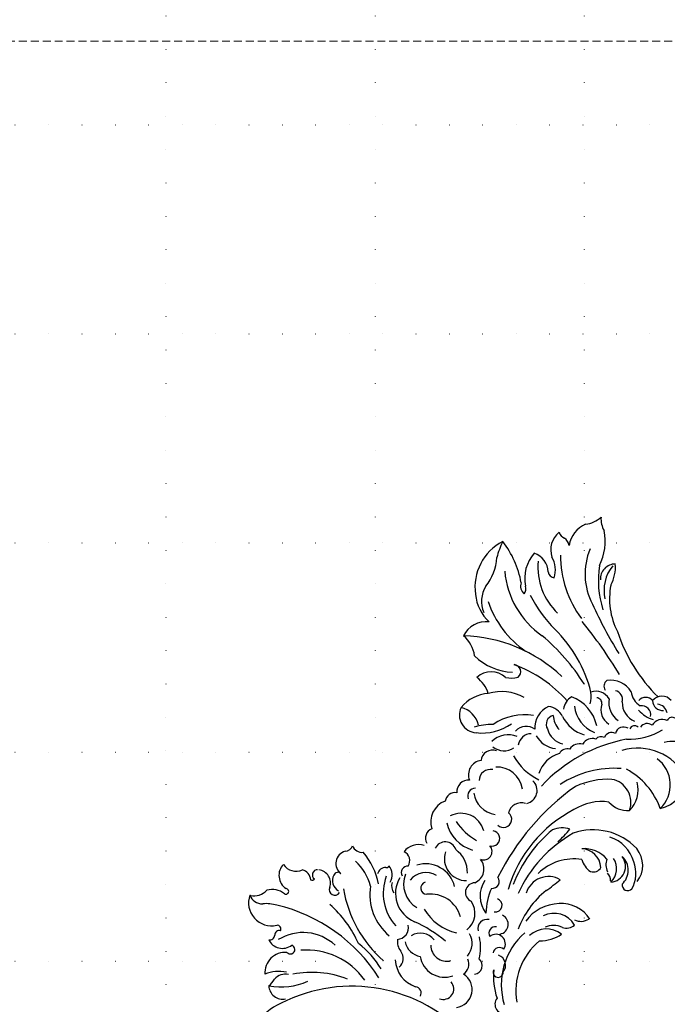
# Model space of a CAD drawing. Units: millimetres. Extents: x 7027 to 12373, y 4825 to 7345.
# Drawn here: x 11063 to 11373, y 6572 to 7043 of the extents above; entities that cross this region are included whole.
import ezdxf
from ezdxf.xclip import XClip

# ---------------------------------------------------------------- set-up
doc = ezdxf.new("R2010")
doc.units = ezdxf.units.MM
doc.header["$XCLIPFRAME"] = 2
doc.linetypes.add('DOT', pattern=[6.35, 0, -6.35])
doc.linetypes.add('HIDDEN', pattern=[9.525, 6.35, -3.175])
doc.layers.add('A-04.尺寸標註', color=4, linetype='Continuous')
doc.layers.add('格子', color=1, linetype='Continuous')
doc.styles.add('新細明體', font='PMingLiU.ttf')
doc.dimstyles.new('6', dxfattribs={"dimtxt": 15, "dimasz": 4.5, "dimexe": 3, "dimexo": 3, "dimgap": 1.8, "dimtad": 2, "dimdec": 0, "dimtxsty": '新細明體', "dimblk": 'ARCHTICK', "dimcen": 5, "dimclrd": 8, "dimclre": 8, "dimclrt": 4, "dimadec": 0, "dimazin": 0, "dimtfac": 1, "dimtdec": 0, "dimtix": 1, "dimtmove": 2, "dimatfit": 3, "dimldrblk": 'OPEN90', "dimfxl": 1.25, "dimlwd": 9, "dimlwe": 9, "dimarcsym": 0})

# ---------------------------------------------------------------- blocks, each defined once
blk = doc.blocks.new('格子')
at = {"layer": '格子', "linetype": 'DOT', "ltscale": 2.5}
for points in [[(300, 0), (300, -3000)], [(400, 0), (400, -3000)], [(500, 0), (500, -3000)], [(0, -100), (3000, -100)], [(0, -200), (3000, -200)], [(0, -300), (3000, -300)], [(0, -400), (3000, -400)], [(0, -500), (3000, -500)]]:
    blk.add_lwpolyline(points, dxfattribs=at)
blk = doc.blocks.new('_ArchTick')
at = {"color": 0, "linetype": 'ByBlock', "const_width": 0.15}
blk.add_lwpolyline([(-0.5, -0.5), (0.5, 0.5)], dxfattribs=at)
blk = doc.blocks.new('*D47')
at = {"layer": 'A-04.尺寸標註', "color": 8, "linetype": 'HIDDEN', "lineweight": 9, "ltscale": 0.6, "transparency": 16777216}
for p, q in [((11529.22, 7032.43), (10885.8, 7032.43)), ((11579.79, 5352.43), (10885.8, 5352.43))]:
    blk.add_line(p, q, dxfattribs=at)
at = {"layer": 'A-04.尺寸標註', "color": 8, "lineweight": 9, "ltscale": 0.6, "transparency": 16777216}
blk.add_line((10888.8, 7032.43), (10888.8, 5352.43), dxfattribs=at)
at = {"layer": 'DEFPOINTS', "color": 0, "ltscale": 0.6, "transparency": 16777216}
for p in [(11532.22, 7032.43), (10888.8, 5352.43), (11582.79, 5352.43)]:
    blk.add_point(p, dxfattribs=at)
at = {"layer": 'A-04.尺寸標註', "color": 8, "lineweight": 9, "ltscale": 0.6, "transparency": 16777216, "xscale": 4.5, "yscale": 4.5, "zscale": 4.5}
for p, rotation in [((10888.8, 7032.43), 90), ((10888.8, 5352.43), 270)]:
    blk.add_blockref('_ArchTick', p, dxfattribs=dict(at, rotation=rotation))
at = {"layer": 'A-04.尺寸標註', "color": 4, "ltscale": 0.6, "transparency": 16777216, "insert": (10878.55, 6192.43), "char_height": 15, "attachment_point": 5, "rotation": 90, "style": '新細明體'}
blk.add_mtext('1680', dxfattribs=at)
blk = doc.blocks.new('_Open90')
at = {"color": 0, "linetype": 'ByBlock', "lineweight": -2}
for p, q in [((0, 0), (-1, 0)), ((-0.5, 0.5), (0, 0)), ((0, 0), (-0.5, -0.5))]:
    blk.add_line(p, q, dxfattribs=at)
blk = doc.blocks.new('WC-99221')
at = {"color": 8}
for centre, radius, start, end in [((-68.1, 225.8), 11.07, 95.6602, 217.3591), ((-64.95, 232.36), 6.16, 133.6394, 207.831), ((-68.57, 236.65), 0.65, 165.7559, 194.2441), ((-61.72, 237.83), 7.6, 190.1709, 254.8966), ((-86.52, 220.19), 18.61, 8.9366, 29.9433), ((-70.71, 224.38), 9.31, 345.7053, 41.0939), ((-51.57, 221.29), 7.6, 71.3133, 171.3367), ((-43.16, 224.69), 7.08, 147.4873, 231.1937), ((-146.19, 206.97), 79.7, 327.5078, 11.6603), ((-60.35, 221.94), 1.36, 173.9815, 21.14), ((-79.13, 215), 7.29, 140.5244, 242.6073), ((-82.39, 220.23), 2.44, 194.1009, 288.8646), ((-80.59, 215.97), 2.19, 8.5592, 117.4624), ((-78.36, 218.07), 1.77, 267.7905, 34.8326), ((-53.29, 218.43), 5.74, 301.3236, 7.3622), ((-95.76, 205.66), 9.85, 20.8273, 118.6185), ((-112.47, 201.39), 17.63, 13.0913, 47.1194), ((-94.99, 196.73), 22.37, 341.846, 56.9199), ((-49.05, 213.34), 1.28, 171.3889, 264.9775), ((-50.35, 209.97), 6.31, 275.7394, 18.3962), ((-46.78, 211.59), 2.43, 23.318, 168.6066), ((-129.56, 178.6), 30.18, 49.1815, 169.6447), ((-101.74, 204.41), 6.58, 117.1281, 217.4131), ((-97.55, 227.59), 18.76, 247.4394, 260.3742), ((-74.26, 218.16), 31.49, 194.5087, 229.3077), ((-102.24, 202.73), 6.55, 11.4929, 76.2957), ((-84.61, 208.26), 2.14, 154.973, 7.3245), ((-112.02, 186.77), 33.67, 329.831, 29.8961), ((-49.79, 201.08), 2.61, 88.339, 265.7849), ((-43.98, 198.93), 5.49, 85.983, 176.9648), ((-43.35, 202.43), 1.99, 336.2122, 97.1666), ((-35.6, 200.42), 6.05, 39.9278, 168.5152), ((-27.51, 206.24), 3.96, 209.3177, 276.0721), ((120.07, 178.97), 24.71, 52.4407, 122.7559), ((-155.49, 142.75), 74.36, 336.7769, 52.1197), ((-132.36, 174.71), 46.53, 3.5297, 36.1787), ((-109.33, 215.61), 54.41, 319.0008, 343.6239), ((-57.13, 205.55), 25.11, 310.0308, 342.1905), ((-23.68, 198.88), 4.83, 134.9392, 212.7572), ((117.94, 181.34), 21.57, 121.4038, 161.3107), ((117.85, 222.1), 25.89, 257.6185, 290.5292), ((94.75, 219.32), 45.41, 305.2563, 332.7854), ((134.11, 162.2), 36.37, 88.3869, 101.3769), ((-13.79, 148.68), 59.41, 124.7594, 163.3559), ((-56.29, 209.03), 31.27, 304.8727, 335.9117), ((71.87, 200.24), 14.9, 302.4513, 345.4264), ((86.21, 184.64), 11.86, 17.7357, 89.6452), ((21.46, 168.14), 70.75, 341.5321, 23.6216), ((110.53, 183.47), 13.45, 82.4185, 137.9282), ((138.61, 158.77), 47.02, 133.6861, 170.5086), ((143.86, 155.15), 42.29, 120.1052, 169.9731), ((-34.02, 161.84), 25.46, 105.8602, 165.629), ((-33.46, 181.62), 4.16, 26.0763, 100.8233), ((104.86, 178.63), 26.58, 160.1227, 203.751), ((-113.79, 190.6), 46.76, 326.7064, 346.801), ((-31.77, 158.36), 23.16, 94.2282, 157.0475), ((-34.47, 184.98), 6.48, 263.1874, 337.8759), ((-28.85, 183.34), 0.883, 173.4069, 295.02), ((54.8, 174.64), 8.52, 89.9435, 201.3081), ((43.51, 181.08), 11.49, 308.2072, 10.4485), ((49.6, 164.64), 19.24, 29.6484, 74.2945), ((56.38, 185.2), 14.86, 311.9961, 348.995), ((67.23, 173.06), 10.03, 341.3699, 68.105), ((144.1, 150.44), 30.64, 109.8559, 161.2743), ((121.3, 177.61), 4.64, 94.2019, 166.4276), ((117.53, 183.28), 4.65, 260.7249, 308.6793), ((131.18, 165.64), 17.66, 72.7533, 127.4628), ((126.67, 181.48), 9.81, 296.8063, 6.0296), ((-32.9, 160.78), 14.61, 84.3474, 182.8231), ((-34.24, 171.97), 5.78, 98.2609, 149.5905), ((-27.54, 172.89), 3.1, 22.0699, 146.0739), ((-23.97, 178.71), 4.7, 261.4461, 0.2449), ((-21.09, 170.3), 8.62, 6.265, 77.8347), ((167.31, 136.38), 63.59, 141.7095, 159.9082), ((145.74, 166.64), 10.51, 63.2087, 135.0014), ((153.62, 172.72), 4.56, 133.5974, 183.8176), ((-27.94, 160.56), 13.04, 93.4294, 174.2733), ((-32.67, 160.94), 9.66, 353.3827, 76.7665), ((-33.24, 160.93), 14.39, 309.1724, 41.8937), ((-7.07, 167.75), 4.86, 46.6682, 144.3354), ((3.53, 163.65), 10.54, 45.0502, 133.5527), ((12.26, 166.44), 4.84, 15.6452, 105.4468), ((69.47, 178.74), 23.72, 197.6412, 240.7568), ((27.81, 154.46), 28.42, 23.5121, 42.2038), ((49.18, 159.19), 22.76, 356.4726, 41.1049), ((89.7, 173.03), 13.36, 193.7693, 219.4283), ((162.14, 124.91), 50.56, 114.8309, 151.6559), ((133.14, 169.91), 3.48, 126.0983, 195.604), ((128.44, 180.91), 12.01, 276.4543, 325.3008), ((143.12, 173.79), 6.11, 307.65, 347.065), ((150.6, 156.44), 13.06, 48.0608, 106.6836), ((-11.46, 160.65), 5.26, 313.0225, 89.7932), ((12.68, 152.16), 17.6, 127.7238, 189.248), ((-1.21, 157.02), 11.16, 309.1369, 52.8094), ((19.65, 162.8), 5.65, 20.4127, 118.8718), ((30, 160.13), 6.87, 31.9009, 137.4452), ((40.61, 143.22), 26.19, 15.0951, 59.5658), ((20.25, 163.69), 63.98, 336.7946, 4.5393), ((80.89, 167.56), 3.37, 243.5027, 20.7636), ((170.73, 173.19), 13.4, 211.6857, 246.9126), ((-60.91, 147.9), 14.65, 118.7858, 185.5244), ((-56.39, 156.68), 7.53, 107.1753, 153.181), ((-52.74, 152.95), 8.96, 127.1117, 195.1287), ((-53.68, 166.59), 5.63, 208.8522, 306.5712), ((-45.76, 152.4), 14.87, 310.4323, 31.9564), ((-30.46, 161.47), 2.94, 39.9765, 204.2133), ((-9.72, 150.33), 10.5, 96.9041, 205.1279), ((28.52, 147.4), 28.38, 148.6116, 175.4049), ((26.56, 150.32), 11.81, 122.21, 197.4943), ((19.27, 159.01), 3.72, 25.2487, 135.8565), ((28.95, 155.56), 5.45, 13.7746, 113.6188), ((37.71, 158.76), 5.34, 2.6501, 110.5797), ((52.5, 159.34), 8.63, 165.822, 237.9846), ((42.14, 152.3), 11.39, 3.3096, 69.2216), ((10.66, 186.49), 94.65, 326.748, 345.3229), ((169.5, 150.41), 11.2, 111.0336, 145.0968), ((-67.92, 162.24), 5.27, 242.5954, 335.793), ((-58.85, 151.63), 8.37, 333.5879, 56.5049), ((-112.78, 159.5), 65.29, 345.1543, 0.4964), ((-19.31, 144.5), 25.05, 146.3812, 191.1045), ((-21.72, 159.75), 14.16, 294.8033, 347.9745), ((24.88, 150.39), 12.44, 303.8464, 27.3108), ((47.85, 179.09), 63.27, 309.0034, 340.7431), ((150.54, 128.7), 30.51, 91.9056, 143.1192), ((144.92, 177.85), 26.06, 268.5497, 306.1975), ((51.86, 144.76), 6.25, 24.6929, 107.5852), ((53.52, 148.2), 6.86, 347.2277, 72.7983), ((157.19, 107.27), 46.37, 106.1884, 132.6469), ((-78.25, 145.45), 2.95, 263.7783, 20.5697), ((-54.82, 140.82), 11.79, 123.8454, 224.3858), ((-51.18, 141.37), 7.65, 115.2182, 219.6035), ((66.4, 134.4), 27.28, 143.588, 178.9709), ((65.59, 137.19), 10.92, 48.6784, 119.541), ((-82.25, 244.38), 220.87, 326.079, 334.1452), ((274.46, 17.92), 196.64, 138.9666, 146.7903), ((142.06, 128.5), 18.02, 74.9867, 128.143), ((141.6, 142.13), 7.22, 25.5301, 117.6279), ((-22.56, 139.75), 4.59, 25.4003, 182.0958), ((-13.65, 147.1), 7.18, 228.5001, 334.8152), ((-3.15, 144.24), 4, 182.7749, 337.7314), ((4.23, 143.34), 3.73, 189.4631, 14.9528), ((14.87, 142.17), 3.94, 160.7003, 346.2761), ((19.98, 135.17), 6.2, 6.3392, 102.0205), ((67, 137.82), 11.62, 142.9435, 199.7178), ((69.26, 133.72), 9.95, 129.8817, 192.2639), ((66.48, 138.81), 4.4, 39.2692, 144.8229), ((75, 132.05), 10.83, 118.132, 157.4801), ((64.55, 142.72), 8.68, 322.0024, 17.8843), ((146.25, 109.82), 34.09, 103.9202, 142.3845), ((139.13, 161.17), 18.29, 266.5931, 299.4204), ((-35.81, 144.77), 10.1, 242.6987, 329.1317), ((-17.61, 124.82), 13.21, 80.3647, 152.8329), ((31.46, 139.14), 6.33, 217.2548, 342.1147), ((84.79, 126.58), 17.22, 141.1428, 187.8599), ((62.88, 135.67), 18.82, 306.9434, 5.2377), ((76.98, 130.08), 8.65, 57.5663, 105.0492), ((-70.84, 134.07), 5.06, 184.0406, 336.3506), ((-49.18, 139.07), 9.26, 254.2232, 324.566), ((-17.31, 103.54), 29.85, 90.3547, 113.8015), ((-14.33, 134.45), 3.34, 198.4102, 331.8164), ((-14.32, 15.47), 117.43, 60.4368, 88.5629), ((13.72, 61.33), 74.78, 35.7776, 71.8985), ((43.78, 121.89), 14.28, 40.556, 97.9466), ((86.5, 120.97), 15.68, 121.9084, 182.8667), ((-68.92, 129.16), 8.6, 212.2442, 353.7069), ((-57.4, 133.16), 5.77, 238.8687, 319.8235), ((-54.03, 144.85), 20.6, 279.5585, 309.115), ((-35.89, 127.2), 4.46, 11.2813, 128.9392), ((-24.08, 128.28), 3.22, 194.9526, 8.3624), ((54.39, 126.78), 4.4, 10.5345, 86.8545), ((57.89, 122.06), 5.59, 9.54, 81.4553), ((78.88, 144.41), 16.94, 281.9165, 301.2771), ((82.54, 124.9), 7.18, 324.6951, 44.3494), ((171.61, 74.52), 76.76, 133.0229, 160.6987), ((-54.57, 125.49), 4.07, 210.4308, 346.5357), ((-40.72, 120.36), 4.59, 260.6999, 63.7691), ((-36.2, 122.71), 3.06, 14.9424, 144.4774), ((-31.71, 123.24), 4.77, 215.5608, 0.1325), ((-5.12, 64.06), 62.63, 52.2074, 98.736), ((-7.03, 61.73), 63.19, 64.4952, 93.947), ((17.28, 85.07), 46.29, 20.563, 58.5655), ((63.04, 117.76), 5.24, 6.0415, 86.0843), ((85.35, 114.79), 7.99, 95.3295, 173.2596), ((83.75, 125.4), 2.8, 287.9073, 18.2664), ((94.25, 122.53), 3.26, 60.7449, 150.1517), ((86.42, 118.88), 11.45, 326.3527, 34.5624), ((-44.34, 116.78), 3.04, 341.7721, 104.518), ((-13.65, 57.93), 62.87, 54.4872, 90.613), ((12.8, 110.26), 11.26, 5.8711, 49.0482), ((67.39, 115.1), 3.32, 357.4612, 74.9984), ((91.34, 110.4), 10.76, 105.8801, 169.1151), ((89.05, 118.56), 4.25, 278.8074, 14.2221), ((-41.92, 85.77), 31.93, 109.0359, 133.7391), ((-52.56, 113.56), 2.4, 84.6014, 300.5422), ((-50.04, 116.34), 5.02, 254.9377, 5.4185), ((-26.65, 70.76), 43.02, 63.5333, 94.253), ((-11.05, 106.32), 11.23, 354.956, 97.5618), ((-10.41, 93.31), 24.56, 15.8619, 68.9604), ((32.7, 150.05), 39.6, 245.2421, 257.3097), ((19.82, 92.58), 24.91, 17.1173, 57.3644), ((19.62, 89.25), 37.15, 22.0419, 49.7629), ((70.93, 111.25), 3.71, 355.1411, 93.4024), ((93.3, 105.58), 9.49, 112.2985, 182.9835), ((-65.06, 104.33), 4.63, 76.6459, 220.8372), ((-43.32, 79.95), 32.91, 66.1678, 131.9981), ((-28.64, 92.1), 20.23, 26.2772, 79.1957), ((42.4, 196.37), 100.36, 240.2032, 245.0957), ((2.43, 89.03), 28.64, 338.416, 44.4871), ((75.49, 107.05), 3.99, 352.2305, 102.5292), ((100.5, 104.86), 8.93, 120.6864, 173.9714), ((-43.99, 74.2), 30.88, 64.2044, 125.1978), ((-34.58, 96.57), 11.66, 346.179, 67.9202), ((-26.11, 96.43), 11.47, 325.6895, 51.7736), ((49.09, 87.28), 26.14, 323.1191, 41.7459), ((102.51, 116.79), 30.48, 202.6624, 236.6409), ((79.73, 103.25), 2.37, 338.8223, 94.3777), ((102.75, 99.56), 14.63, 155.5661, 188.4569), ((88.05, 103.33), 4.34, 284.0022, 34.5915), ((92.42, 103.37), 4.35, 335.3644, 72.3842), ((-14.24, 109.15), 17.81, 203.6655, 239.6199), ((-29.69, 95.03), 9.56, 358.6276, 49.99), ((-24.58, 93.17), 16.14, 327.7306, 29.2872), ((19.89, 92.25), 10.25, 130.6695, 170.7188), ((8.98, 98.64), 9.65, 298.9018, 22.1733), ((5.35, 95.24), 14.4, 335.52, 29.2644), ((54.19, 95.08), 11.61, 155.424, 209.561), ((43.29, 100.44), 11.12, 274.1494, 14.3724), ((26.74, 100.99), 34.69, 314.842, 356.6462), ((81.83, 97.54), 3.9, 347.7013, 79.7365), ((98.77, 97.13), 5.04, 118.4599, 208.3017), ((94.89, 95.9), 5.85, 334.9339, 75.3028), ((-14.12, 95.47), 6.05, 186.3344, 245.3958), ((85.1, 91.07), 5.67, 0.7397, 84.4888), ((90.88, 96.96), 5.24, 306.8471, 18.4358), ((-7.11, 91.1), 7.34, 179.8291, 236.7554), ((13.99, 94.42), 4.24, 187.0324, 265.3247), ((11.57, 90.18), 17.17, 310.3284, 7.4198), ((49.02, 101.84), 13.43, 248.4771, 311.1871), ((90.72, 88.49), 2.65, 351.3821, 88.7889), ((12.55, 90.99), 8.7, 247.9726, 329.9535), ((7.68, 88), 5.15, 294.4527, 340.0649), ((19.22, 81.2), 8.12, 95.383, 138.8474), ((56.91, 90.78), 15.47, 248.3379, 348.7148), ((63.16, 74.98), 21.81, 338.9236, 36.6835), ((15.89, 86.63), 7.58, 209.2362, 333.0839), ((14.18, 85.8), 8.86, 246.5189, 342.9202), ((11.49, 75.07), 2.74, 107.9231, 250.5704), ((11.84, 87.37), 14.94, 265.1441, 316.514), ((17.7, 83.91), 12.58, 256.6649, 334.5348), ((63.52, 85.4), 15.26, 216.1517, 295.1455)]:
    blk.add_arc(centre, radius, start, end, dxfattribs=at)

msp = doc.modelspace()

# ---------------------------------------------------------------- block references
at = {"color": 179, "true_color": 0x23273e}
ref = msp.add_blockref('格子', (10832.85, 7092.43), dxfattribs=at)
XClip(ref).set_block_clipping_path([(100, -1803.8757850818), (1303.692835192, 0)])
at = {"color": 1, "rotation": 65.0275458243721}
msp.add_blockref('WC-99221', (11416.86, 6586.8), dxfattribs=at)

# ---------------------------------------------------------------- dimensions: what is measured, and where the dimension line sits
at = {"layer": 'A-04.尺寸標註', "color": 8, "ltscale": 0.6}
dim = msp.add_linear_dim(base=(10888.8, 5352.43), p1=(11532.22, 7032.43), p2=(11582.79, 5352.43), angle=90, dimstyle='6', dxfattribs=at)
dim.commit()
dim.dimension.update_dxf_attribs({"geometry": '*D47', "text_midpoint": (10878.55, 6192.43)})

doc.saveas('drawing.dxf')
